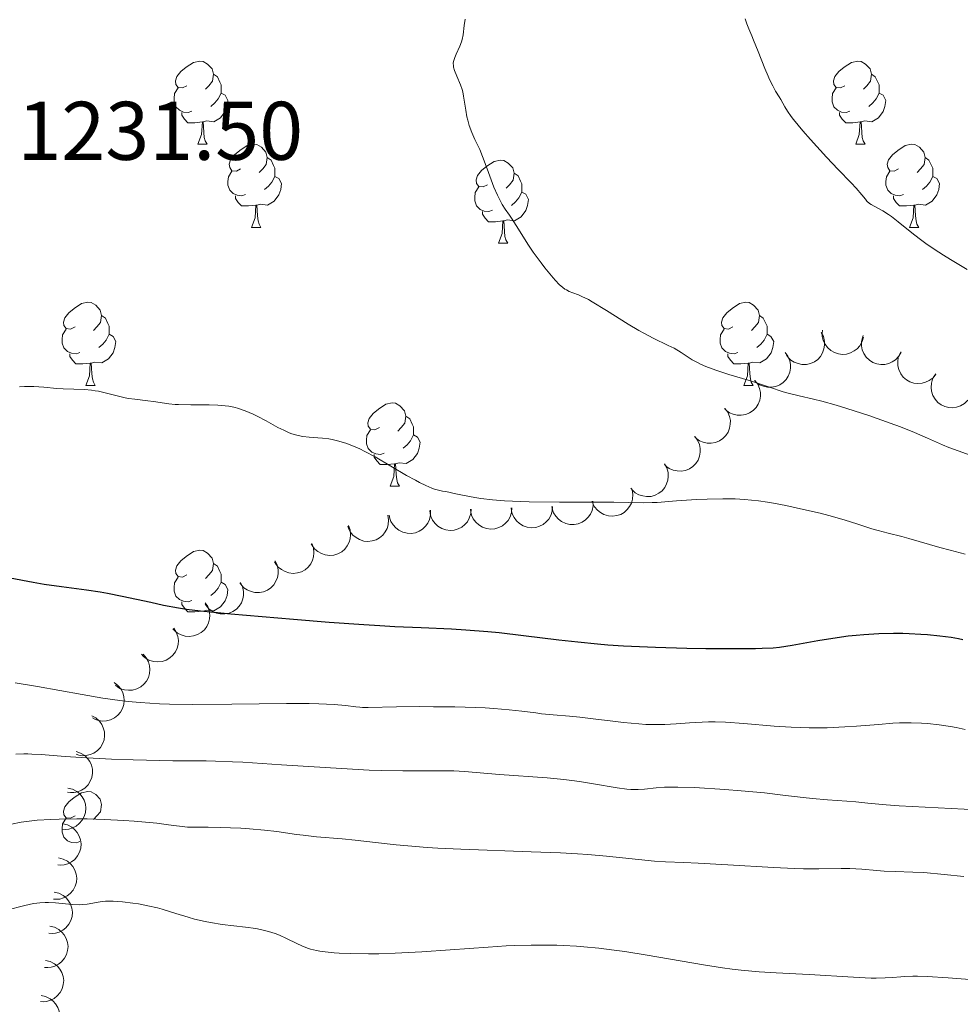
# Model space of a CAD drawing. Units: metres. Extents: x 660703 to 665227, y 4748424 to 4751499.
# Drawn here: x 662101 to 662215, y 4749379 to 4749498 of the extents above; entities that cross this region are included whole.
import ezdxf

# ---------------------------------------------------------------- set-up
doc = ezdxf.new("R2010")
doc.units = ezdxf.units.M
doc.header["$MEASUREMENT"] = 0
for name, color, linetype, lineweight in [('Carátula', 7, 'Continuous', 0), ('Elementos auxiliares', 7, 'Continuous', 0), ('Entidades rústicas y varios', 7, 'Continuous', 0), ('Relieve y altimetría', 7, 'Continuous', 0), ('Textos de rotulación', 7, 'Continuous', 0)]:
    doc.layers.add(name, color=color, linetype=linetype, lineweight=lineweight)
doc.styles.add('Style-arial', font='arial.shx', dxfattribs={"bigfont": 'arialbig.shx'})

msp = doc.modelspace()

# ---------------------------------------------------------------- linework, layer by layer
at = {"layer": 'Carátula', "color": 7, "linetype": 'Continuous', "lineweight": 0}
msp.add_3dface([(660773.31, 4748424.2), (665227.06, 4748530.08), (665156.47, 4751499.25), (660702.73, 4751393.37)], dxfattribs=at)
at = {"layer": 'Elementos auxiliares', "color": 250, "linetype": 'Continuous', "lineweight": 0}
msp.add_3dface([(661646.82, 4748838.84), (665049.91, 4748919.74), (664994.21, 4751233.06), (661592.31, 4751152.16)], dxfattribs=at)
at = {"layer": 'Entidades rústicas y varios', "color": 92, "linetype": 'Continuous', "lineweight": 0, "flags": 128}
for points in [[(662121.29, 4749490.09), (662120.76, 4749489.82), (662120.23, 4749489.88), (662119.96, 4749490.25), (662119.91, 4749490.68), (662120.07, 4749491.2), (662120.55, 4749491.79), (662121.18, 4749492.32), (662122.08, 4749492.9), (662122.83, 4749493.06), (662123.26, 4749493.01), (662123.78, 4749492.7), (662124.32, 4749492.11), (662124.48, 4749491.47), (662124.36, 4749490.62), (662123.94, 4749490.09), (662123.52, 4749489.66)], [(662200.62, 4749490.09), (662200.09, 4749489.82), (662199.56, 4749489.88), (662199.29, 4749490.25), (662199.24, 4749490.68), (662199.4, 4749491.2), (662199.88, 4749491.79), (662200.51, 4749492.32), (662201.41, 4749492.9), (662202.16, 4749493.06), (662202.58, 4749493.01), (662203.11, 4749492.7), (662203.64, 4749492.11), (662203.8, 4749491.47), (662203.69, 4749490.62), (662203.27, 4749490.09), (662202.85, 4749489.66)], [(662124.48, 4749491.47), (662124.95, 4749491.16), (662125.26, 4749490.52), (662125.42, 4749490.2), (662125.42, 4749489.62), (662125.42, 4749489.19), (662125.06, 4749488.5), (662124.64, 4749488.02), (662124.16, 4749487.6)], [(662203.8, 4749491.47), (662204.28, 4749491.16), (662204.59, 4749490.52), (662204.75, 4749490.2), (662204.75, 4749489.62), (662204.75, 4749489.19), (662204.38, 4749488.5), (662203.96, 4749488.02), (662203.48, 4749487.6)], [(662121.88, 4749487.01), (662121.45, 4749486.85), (662120.86, 4749486.91), (662120.39, 4749487.12), (662119.96, 4749487.54), (662119.75, 4749488.13), (662119.75, 4749488.55), (662119.8, 4749489.14), (662120.23, 4749489.82)], [(662201.2, 4749487.01), (662200.78, 4749486.85), (662200.19, 4749486.91), (662199.72, 4749487.12), (662199.29, 4749487.54), (662199.08, 4749488.13), (662199.08, 4749488.55), (662199.13, 4749489.14), (662199.56, 4749489.82)], [(662125.42, 4749489.19), (662125.88, 4749488.94), (662126.22, 4749488.32), (662126.12, 4749487.6), (662125.9, 4749486.96), (662125.32, 4749486.22), (662124.52, 4749485.74), (662123.68, 4749485.84), (662123.24, 4749485.72)], [(662204.75, 4749489.19), (662205.21, 4749488.94), (662205.55, 4749488.32), (662205.44, 4749487.6), (662205.23, 4749486.96), (662204.65, 4749486.22), (662203.85, 4749485.74), (662203, 4749485.84), (662202.57, 4749485.72)], [(662123.14, 4749485.72), (662122.24, 4749485.63), (662121.4, 4749485.63), (662120.98, 4749486.06), (662120.66, 4749486.54), (662120.66, 4749486.85)], [(662202.46, 4749485.72), (662201.57, 4749485.63), (662200.73, 4749485.63), (662200.3, 4749486.06), (662199.98, 4749486.54), (662199.98, 4749486.85)], [(662122.59, 4749483.03), (662123.02, 4749484.19), (662123.14, 4749485.72), (662123.24, 4749485.72), (662123.28, 4749485.13), (662123.32, 4749484.44), (662123.38, 4749483.83), (662123.5, 4749483.43), (662123.72, 4749483.03)], [(662201.92, 4749483.03), (662202.35, 4749484.19), (662202.46, 4749485.72), (662202.57, 4749485.72), (662202.61, 4749485.13), (662202.64, 4749484.44), (662202.71, 4749483.83), (662202.83, 4749483.43), (662203.04, 4749483.03)], [(662122.59, 4749483.03), (662123.72, 4749483.03)], [(662127.76, 4749480.06), (662127.24, 4749479.79), (662126.7, 4749479.84), (662126.44, 4749480.22), (662126.38, 4749480.64), (662126.54, 4749481.16), (662127.02, 4749481.76), (662127.66, 4749482.28), (662128.56, 4749482.87), (662129.3, 4749483.03), (662129.73, 4749482.98), (662130.26, 4749482.66), (662130.79, 4749482.08), (662130.95, 4749481.44), (662130.84, 4749480.58), (662130.42, 4749480.06), (662130, 4749479.63)], [(662201.92, 4749483.03), (662203.04, 4749483.03)], [(662207.09, 4749480.06), (662206.56, 4749479.79), (662206.03, 4749479.84), (662205.77, 4749480.22), (662205.71, 4749480.64), (662205.87, 4749481.16), (662206.35, 4749481.76), (662206.99, 4749482.28), (662207.89, 4749482.87), (662208.63, 4749483.03), (662209.06, 4749482.98), (662209.59, 4749482.66), (662210.12, 4749482.08), (662210.28, 4749481.44), (662210.17, 4749480.58), (662209.74, 4749480.06), (662209.32, 4749479.63)], [(662130.95, 4749481.44), (662131.42, 4749481.12), (662131.74, 4749480.48), (662131.9, 4749480.16), (662131.9, 4749479.58), (662131.9, 4749479.16), (662131.53, 4749478.46), (662131.11, 4749477.98), (662130.63, 4749477.56)], [(662210.28, 4749481.44), (662210.75, 4749481.12), (662211.07, 4749480.48), (662211.23, 4749480.16), (662211.23, 4749479.58), (662211.23, 4749479.16), (662210.86, 4749478.46), (662210.44, 4749477.98), (662209.96, 4749477.56)], [(662157.54, 4749478.15), (662157.01, 4749477.88), (662156.48, 4749477.94), (662156.21, 4749478.31), (662156.16, 4749478.74), (662156.32, 4749479.26), (662156.8, 4749479.85), (662157.43, 4749480.38), (662158.33, 4749480.96), (662159.08, 4749481.12), (662159.5, 4749481.07), (662160.03, 4749480.76), (662160.56, 4749480.17), (662160.72, 4749479.53), (662160.61, 4749478.68), (662160.19, 4749478.15), (662159.77, 4749477.72)], [(662128.35, 4749476.98), (662127.92, 4749476.82), (662127.34, 4749476.88), (662126.86, 4749477.08), (662126.44, 4749477.51), (662126.22, 4749478.1), (662126.22, 4749478.52), (662126.28, 4749479.1), (662126.7, 4749479.79)], [(662131.9, 4749479.16), (662132.36, 4749478.9), (662132.7, 4749478.29), (662132.59, 4749477.56), (662132.38, 4749476.92), (662131.8, 4749476.18), (662131, 4749475.7), (662130.15, 4749475.81), (662129.72, 4749475.68)], [(662160.72, 4749479.53), (662161.2, 4749479.22), (662161.51, 4749478.58), (662161.67, 4749478.26), (662161.67, 4749477.68), (662161.67, 4749477.25), (662161.3, 4749476.56), (662160.88, 4749476.08), (662160.4, 4749475.66)], [(662207.68, 4749476.98), (662207.25, 4749476.82), (662206.67, 4749476.88), (662206.19, 4749477.08), (662205.77, 4749477.51), (662205.55, 4749478.1), (662205.55, 4749478.52), (662205.61, 4749479.1), (662206.03, 4749479.79)], [(662211.23, 4749479.16), (662211.68, 4749478.9), (662212.03, 4749478.29), (662211.92, 4749477.56), (662211.71, 4749476.92), (662211.12, 4749476.18), (662210.33, 4749475.7), (662209.48, 4749475.81), (662209.05, 4749475.68)], [(662158.12, 4749475.07), (662157.7, 4749474.91), (662157.11, 4749474.97), (662156.64, 4749475.18), (662156.21, 4749475.6), (662156, 4749476.19), (662156, 4749476.61), (662156.05, 4749477.2), (662156.48, 4749477.88)], [(662129.61, 4749475.68), (662128.72, 4749475.6), (662127.88, 4749475.6), (662127.45, 4749476.02), (662127.13, 4749476.5), (662127.13, 4749476.82)], [(662161.67, 4749477.25), (662162.13, 4749477), (662162.47, 4749476.38), (662162.36, 4749475.66), (662162.15, 4749475.02), (662161.57, 4749474.28), (662160.77, 4749473.8), (662159.92, 4749473.9), (662159.49, 4749473.78)], [(662208.94, 4749475.68), (662208.05, 4749475.6), (662207.2, 4749475.6), (662206.78, 4749476.02), (662206.46, 4749476.5), (662206.46, 4749476.82)], [(662129.06, 4749473), (662129.5, 4749474.16), (662129.61, 4749475.68), (662129.72, 4749475.68), (662129.76, 4749475.1), (662129.79, 4749474.41), (662129.86, 4749473.8), (662129.98, 4749473.4), (662130.19, 4749473)], [(662208.39, 4749473), (662208.83, 4749474.16), (662208.94, 4749475.68), (662209.05, 4749475.68), (662209.08, 4749475.1), (662209.12, 4749474.41), (662209.19, 4749473.8), (662209.3, 4749473.4), (662209.52, 4749473)], [(662159.38, 4749473.78), (662158.49, 4749473.69), (662157.65, 4749473.69), (662157.22, 4749474.12), (662156.9, 4749474.6), (662156.9, 4749474.91)], [(662129.06, 4749473), (662130.19, 4749473)], [(662158.84, 4749471.09), (662159.27, 4749472.25), (662159.38, 4749473.78), (662159.49, 4749473.78), (662159.53, 4749473.19), (662159.56, 4749472.5), (662159.63, 4749471.89), (662159.75, 4749471.49), (662159.96, 4749471.09)], [(662208.39, 4749473), (662209.52, 4749473)], [(662158.84, 4749471.09), (662159.96, 4749471.09)], [(662107.79, 4749461.01), (662107.26, 4749460.74), (662106.73, 4749460.8), (662106.46, 4749461.17), (662106.41, 4749461.59), (662106.57, 4749462.11), (662107.05, 4749462.71), (662107.68, 4749463.24), (662108.58, 4749463.82), (662109.33, 4749463.98), (662109.75, 4749463.93), (662110.28, 4749463.61), (662110.81, 4749463.03), (662110.97, 4749462.39), (662110.86, 4749461.54), (662110.44, 4749461.01), (662110.02, 4749460.58)], [(662187.11, 4749461.01), (662186.58, 4749460.74), (662186.05, 4749460.8), (662185.79, 4749461.17), (662185.73, 4749461.59), (662185.89, 4749462.11), (662186.37, 4749462.71), (662187.01, 4749463.24), (662187.91, 4749463.82), (662188.65, 4749463.98), (662189.08, 4749463.93), (662189.61, 4749463.61), (662190.14, 4749463.03), (662190.3, 4749462.39), (662190.19, 4749461.54), (662189.76, 4749461.01), (662189.34, 4749460.58)], [(662110.97, 4749462.39), (662111.45, 4749462.07), (662111.76, 4749461.43), (662111.92, 4749461.11), (662111.92, 4749460.53), (662111.92, 4749460.11), (662111.55, 4749459.42), (662111.13, 4749458.94), (662110.65, 4749458.52)], [(662190.3, 4749462.39), (662190.77, 4749462.07), (662191.09, 4749461.43), (662191.25, 4749461.11), (662191.25, 4749460.53), (662191.25, 4749460.11), (662190.88, 4749459.42), (662190.46, 4749458.94), (662189.98, 4749458.52)], [(662108.37, 4749457.93), (662107.95, 4749457.77), (662107.36, 4749457.83), (662106.89, 4749458.04), (662106.46, 4749458.46), (662106.25, 4749459.05), (662106.25, 4749459.47), (662106.3, 4749460.05), (662106.73, 4749460.74)], [(662111.92, 4749460.11), (662112.38, 4749459.86), (662112.72, 4749459.24), (662112.61, 4749458.52), (662112.4, 4749457.88), (662111.82, 4749457.14), (662111.02, 4749456.66), (662110.17, 4749456.76), (662109.74, 4749456.63)], [(662187.7, 4749457.93), (662187.27, 4749457.77), (662186.69, 4749457.83), (662186.21, 4749458.04), (662185.79, 4749458.46), (662185.57, 4749459.05), (662185.57, 4749459.47), (662185.63, 4749460.05), (662186.05, 4749460.74)], [(662191.25, 4749460.11), (662191.7, 4749459.86), (662192.05, 4749459.24), (662191.94, 4749458.52), (662191.73, 4749457.88), (662191.14, 4749457.14), (662190.35, 4749456.66), (662189.5, 4749456.76), (662189.07, 4749456.63)], [(662109.63, 4749456.63), (662108.74, 4749456.55), (662107.9, 4749456.55), (662107.47, 4749456.98), (662107.15, 4749457.45), (662107.15, 4749457.77)], [(662188.96, 4749456.63), (662188.07, 4749456.55), (662187.22, 4749456.55), (662186.8, 4749456.98), (662186.48, 4749457.45), (662186.48, 4749457.77)], [(662109.09, 4749453.95), (662109.52, 4749455.11), (662109.63, 4749456.63), (662109.74, 4749456.63), (662109.78, 4749456.05), (662109.81, 4749455.36), (662109.88, 4749454.75), (662110, 4749454.35), (662110.21, 4749453.95)], [(662188.41, 4749453.95), (662188.85, 4749455.11), (662188.96, 4749456.63), (662189.07, 4749456.63), (662189.1, 4749456.05), (662189.14, 4749455.36), (662189.21, 4749454.75), (662189.32, 4749454.35), (662189.54, 4749453.95)], [(662109.09, 4749453.95), (662110.21, 4749453.95)], [(662188.41, 4749453.95), (662189.54, 4749453.95)], [(662144.48, 4749448.87), (662143.95, 4749448.6), (662143.42, 4749448.66), (662143.15, 4749449.03), (662143.1, 4749449.45), (662143.26, 4749449.97), (662143.74, 4749450.57), (662144.37, 4749451.1), (662145.27, 4749451.68), (662146.02, 4749451.84), (662146.44, 4749451.79), (662146.97, 4749451.47), (662147.5, 4749450.89), (662147.66, 4749450.25), (662147.55, 4749449.4), (662147.13, 4749448.87), (662146.71, 4749448.44)], [(662147.66, 4749450.25), (662148.14, 4749449.93), (662148.45, 4749449.29), (662148.61, 4749448.97), (662148.61, 4749448.39), (662148.61, 4749447.97), (662148.24, 4749447.28), (662147.82, 4749446.8), (662147.34, 4749446.38)], [(662145.06, 4749445.79), (662144.64, 4749445.63), (662144.05, 4749445.69), (662143.58, 4749445.9), (662143.15, 4749446.32), (662142.94, 4749446.91), (662142.94, 4749447.33), (662142.99, 4749447.91), (662143.42, 4749448.6)], [(662148.61, 4749447.97), (662149.07, 4749447.72), (662149.41, 4749447.1), (662149.3, 4749446.38), (662149.09, 4749445.74), (662148.51, 4749445), (662147.71, 4749444.52), (662146.86, 4749444.62), (662146.43, 4749444.49)], [(662146.32, 4749444.49), (662145.43, 4749444.41), (662144.59, 4749444.41), (662144.16, 4749444.84), (662143.84, 4749445.31), (662143.84, 4749445.63)], [(662145.78, 4749441.81), (662146.21, 4749442.97), (662146.32, 4749444.49), (662146.43, 4749444.49), (662146.47, 4749443.91), (662146.5, 4749443.22), (662146.57, 4749442.61), (662146.69, 4749442.21), (662146.9, 4749441.81)], [(662145.78, 4749441.81), (662146.9, 4749441.81)], [(662121.29, 4749431.1), (662120.76, 4749430.83), (662120.23, 4749430.89), (662119.96, 4749431.26), (662119.91, 4749431.68), (662120.07, 4749432.2), (662120.55, 4749432.8), (662121.18, 4749433.33), (662122.08, 4749433.91), (662122.83, 4749434.07), (662123.26, 4749434.02), (662123.78, 4749433.7), (662124.32, 4749433.12), (662124.48, 4749432.48), (662124.36, 4749431.63), (662123.94, 4749431.1), (662123.52, 4749430.67)], [(662124.48, 4749432.48), (662124.95, 4749432.16), (662125.26, 4749431.52), (662125.42, 4749431.2), (662125.42, 4749430.62), (662125.42, 4749430.2), (662125.06, 4749429.51), (662124.64, 4749429.03), (662124.16, 4749428.61)], [(662121.88, 4749428.02), (662121.45, 4749427.86), (662120.86, 4749427.92), (662120.39, 4749428.13), (662119.96, 4749428.55), (662119.75, 4749429.14), (662119.75, 4749429.56), (662119.8, 4749430.14), (662120.23, 4749430.83)], [(662125.42, 4749430.2), (662125.88, 4749429.95), (662126.22, 4749429.33), (662126.12, 4749428.61), (662125.9, 4749427.97), (662125.32, 4749427.23), (662124.52, 4749426.75), (662123.68, 4749426.85), (662123.24, 4749426.72)], [(662123.14, 4749426.72), (662122.24, 4749426.64), (662121.4, 4749426.64), (662120.98, 4749427.07), (662120.66, 4749427.54), (662120.66, 4749427.86)], [(662107.79, 4749402.02), (662107.26, 4749401.75), (662106.73, 4749401.8), (662106.46, 4749402.18), (662106.41, 4749402.6), (662106.57, 4749403.12), (662107.05, 4749403.72), (662107.68, 4749404.24), (662108.58, 4749404.83), (662109.33, 4749404.99), (662109.75, 4749404.94), (662110.28, 4749404.62), (662110.81, 4749404.04), (662110.97, 4749403.4), (662110.86, 4749402.54), (662110.44, 4749402.02), (662110.02, 4749401.59)], [(662108.37, 4749398.94), (662107.95, 4749398.78), (662107.36, 4749398.84), (662106.89, 4749399.04), (662106.46, 4749399.47), (662106.25, 4749400.06), (662106.25, 4749400.48), (662106.3, 4749401.06), (662106.73, 4749401.75)]]:
    msp.add_lwpolyline(points, dxfattribs=at)
for points, elevation in [([(662197.76, 4749460.33), (662198.02, 4749459.83), (662198.15, 4749459.26), (662198.16, 4749458.78), (662198.08, 4749458.34), (662197.92, 4749457.88), (662197.67, 4749457.45), (662197.34, 4749457.09), (662196.93, 4749456.8), (662196.47, 4749456.59), (662195.97, 4749456.48), (662195.42, 4749456.47), (662194.96, 4749456.57), (662194.5, 4749456.75), (662194.08, 4749457.01), (662193.81, 4749457.28), (662193.58, 4749457.59)], 1243.57), ([(662202.84, 4749459.78), (662202.69, 4749459.24), (662202.4, 4749458.73), (662202.08, 4749458.36), (662201.72, 4749458.1), (662201.29, 4749457.86), (662200.82, 4749457.72), (662200.33, 4749457.68), (662199.83, 4749457.75), (662199.35, 4749457.9), (662198.91, 4749458.15), (662198.5, 4749458.52), (662198.23, 4749458.91), (662198.01, 4749459.35), (662197.88, 4749459.83), (662197.86, 4749460.21), (662197.9, 4749460.6)], 1244.44), ([(662207.4, 4749457.96), (662207.12, 4749457.47), (662206.72, 4749457.04), (662206.32, 4749456.77), (662205.91, 4749456.59), (662205.43, 4749456.48), (662204.94, 4749456.46), (662204.46, 4749456.53), (662203.99, 4749456.72), (662203.56, 4749456.98), (662203.19, 4749457.34), (662202.89, 4749457.79), (662202.71, 4749458.23), (662202.61, 4749458.72), (662202.6, 4749459.21), (662202.68, 4749459.58), (662202.81, 4749459.95)], 1245.28), ([(662193.4, 4749457.92), (662193.73, 4749457.47), (662193.96, 4749456.93), (662194.05, 4749456.46), (662194.05, 4749456.01), (662193.97, 4749455.53), (662193.79, 4749455.07), (662193.52, 4749454.66), (662193.17, 4749454.3), (662192.75, 4749454.01), (662192.28, 4749453.82), (662191.74, 4749453.72), (662191.27, 4749453.74), (662190.78, 4749453.84), (662190.32, 4749454.03), (662190.01, 4749454.25), (662189.73, 4749454.52)], 1242.81), ([(662211.59, 4749455.32), (662211.24, 4749454.88), (662210.78, 4749454.52), (662210.34, 4749454.32), (662209.91, 4749454.21), (662209.42, 4749454.16), (662208.93, 4749454.22), (662208.46, 4749454.37), (662208.03, 4749454.62), (662207.65, 4749454.96), (662207.34, 4749455.36), (662207.11, 4749455.86), (662207.01, 4749456.32), (662206.98, 4749456.82), (662207.05, 4749457.31), (662207.18, 4749457.66), (662207.37, 4749458)], 1245.94), ([(662215.44, 4749452.16), (662215.04, 4749451.77), (662214.54, 4749451.47), (662214.08, 4749451.32), (662213.64, 4749451.26), (662213.15, 4749451.28), (662212.67, 4749451.39), (662212.22, 4749451.6), (662211.82, 4749451.9), (662211.48, 4749452.28), (662211.23, 4749452.72), (662211.06, 4749453.24), (662211.02, 4749453.71), (662211.05, 4749454.21), (662211.17, 4749454.69), (662211.35, 4749455.02), (662211.58, 4749455.34)], 1246.37), ([(662189.77, 4749454.55), (662190.11, 4749454.1), (662190.33, 4749453.56), (662190.43, 4749453.09), (662190.42, 4749452.64), (662190.34, 4749452.15), (662190.16, 4749451.7), (662189.9, 4749451.28), (662189.54, 4749450.93), (662189.12, 4749450.64), (662188.65, 4749450.45), (662188.11, 4749450.35), (662187.64, 4749450.37), (662187.15, 4749450.47), (662186.7, 4749450.65), (662186.39, 4749450.87), (662186.11, 4749451.15)], 1242.13), ([(662186.14, 4749451.18), (662186.48, 4749450.73), (662186.71, 4749450.19), (662186.8, 4749449.71), (662186.79, 4749449.27), (662186.71, 4749448.78), (662186.53, 4749448.32), (662186.27, 4749447.91), (662185.91, 4749447.56), (662185.5, 4749447.27), (662185.03, 4749447.07), (662184.48, 4749446.98), (662184.01, 4749447), (662183.53, 4749447.1), (662183.07, 4749447.28), (662182.76, 4749447.5), (662182.48, 4749447.77)], 1241.44), ([(662182.51, 4749447.8), (662182.85, 4749447.36), (662183.08, 4749446.82), (662183.17, 4749446.34), (662183.17, 4749445.9), (662183.08, 4749445.41), (662182.91, 4749444.95), (662182.64, 4749444.54), (662182.29, 4749444.18), (662181.87, 4749443.9), (662181.4, 4749443.7), (662180.86, 4749443.61), (662180.38, 4749443.63), (662179.9, 4749443.73), (662179.44, 4749443.91), (662179.13, 4749444.13), (662178.85, 4749444.4)], 1240.75), ([(662178.85, 4749444.5), (662179.13, 4749444.02), (662179.29, 4749443.45), (662179.32, 4749442.97), (662179.27, 4749442.53), (662179.12, 4749442.06), (662178.89, 4749441.62), (662178.58, 4749441.25), (662178.18, 4749440.94), (662177.74, 4749440.7), (662177.25, 4749440.56), (662176.7, 4749440.53), (662176.23, 4749440.61), (662175.76, 4749440.77), (662175.33, 4749441), (662175.05, 4749441.26), (662174.8, 4749441.56)], 1239.98), ([(662174.95, 4749441.36), (662175.05, 4749440.8), (662175, 4749440.22), (662174.87, 4749439.76), (662174.66, 4749439.36), (662174.37, 4749438.97), (662174, 4749438.64), (662173.58, 4749438.39), (662173.1, 4749438.24), (662172.6, 4749438.17), (662172.09, 4749438.21), (662171.56, 4749438.37), (662171.15, 4749438.61), (662170.77, 4749438.92), (662170.44, 4749439.29), (662170.27, 4749439.63), (662170.14, 4749439.99)], 1239.09), ([(662170.24, 4749440), (662170.26, 4749439.44), (662170.13, 4749438.87), (662169.93, 4749438.43), (662169.67, 4749438.07), (662169.33, 4749437.72), (662168.92, 4749437.45), (662168.46, 4749437.26), (662167.97, 4749437.18), (662167.46, 4749437.18), (662166.96, 4749437.29), (662166.46, 4749437.53), (662166.09, 4749437.82), (662165.75, 4749438.18), (662165.49, 4749438.59), (662165.36, 4749438.95), (662165.29, 4749439.33)], 1238.09), ([(662150.65, 4749438.89), (662150.66, 4749438.33), (662150.52, 4749437.76), (662150.32, 4749437.32), (662150.05, 4749436.97), (662149.7, 4749436.62), (662149.28, 4749436.36), (662148.83, 4749436.18), (662148.33, 4749436.1), (662147.82, 4749436.11), (662147.33, 4749436.23), (662146.84, 4749436.47), (662146.47, 4749436.77), (662146.13, 4749437.13), (662145.87, 4749437.55), (662145.75, 4749437.91), (662145.68, 4749438.3)], 1234.33), ([(662155.56, 4749439.04), (662155.52, 4749438.48), (662155.33, 4749437.93), (662155.09, 4749437.51), (662154.8, 4749437.18), (662154.41, 4749436.86), (662153.98, 4749436.64), (662153.51, 4749436.5), (662153.01, 4749436.46), (662152.5, 4749436.52), (662152.02, 4749436.68), (662151.55, 4749436.97), (662151.2, 4749437.29), (662150.91, 4749437.68), (662150.68, 4749438.12), (662150.59, 4749438.49), (662150.56, 4749438.88)], 1235.27), ([(662160.47, 4749439.2), (662160.42, 4749438.64), (662160.24, 4749438.09), (662160, 4749437.67), (662159.7, 4749437.34), (662159.32, 4749437.02), (662158.89, 4749436.8), (662158.42, 4749436.66), (662157.91, 4749436.62), (662157.41, 4749436.68), (662156.93, 4749436.84), (662156.46, 4749437.13), (662156.11, 4749437.45), (662155.81, 4749437.84), (662155.59, 4749438.28), (662155.5, 4749438.65), (662155.47, 4749439.04)], 1236.21), ([(662165.37, 4749439.36), (662165.33, 4749438.8), (662165.15, 4749438.25), (662164.91, 4749437.83), (662164.61, 4749437.5), (662164.23, 4749437.18), (662163.8, 4749436.96), (662163.33, 4749436.82), (662162.82, 4749436.78), (662162.32, 4749436.84), (662161.84, 4749437), (662161.37, 4749437.29), (662161.02, 4749437.61), (662160.72, 4749438), (662160.5, 4749438.44), (662160.41, 4749438.81), (662160.38, 4749439.2)], 1237.14), ([(662145.51, 4749438.28), (662145.6, 4749437.73), (662145.55, 4749437.14), (662145.41, 4749436.68), (662145.2, 4749436.29), (662144.9, 4749435.9), (662144.52, 4749435.58), (662144.09, 4749435.34), (662143.61, 4749435.19), (662143.11, 4749435.13), (662142.61, 4749435.18), (662142.08, 4749435.35), (662141.67, 4749435.59), (662141.29, 4749435.9), (662140.98, 4749436.28), (662140.8, 4749436.62), (662140.68, 4749436.99)], 1233.34), ([(662140.76, 4749437.05), (662140.95, 4749436.52), (662141.01, 4749435.94), (662140.96, 4749435.46), (662140.83, 4749435.04), (662140.61, 4749434.59), (662140.31, 4749434.21), (662139.94, 4749433.89), (662139.49, 4749433.65), (662139.01, 4749433.49), (662138.51, 4749433.44), (662137.96, 4749433.51), (662137.51, 4749433.66), (662137.08, 4749433.9), (662136.69, 4749434.21), (662136.46, 4749434.51), (662136.27, 4749434.84)], 1232.39), ([(662136.35, 4749434.88), (662136.54, 4749434.36), (662136.6, 4749433.77), (662136.56, 4749433.29), (662136.43, 4749432.87), (662136.21, 4749432.43), (662135.9, 4749432.04), (662135.53, 4749431.72), (662135.09, 4749431.48), (662134.61, 4749431.33), (662134.1, 4749431.27), (662133.55, 4749431.34), (662133.11, 4749431.49), (662132.67, 4749431.73), (662132.29, 4749432.04), (662132.05, 4749432.34), (662131.86, 4749432.68)], 1231.45), ([(662131.91, 4749432.78), (662132.16, 4749432.27), (662132.27, 4749431.7), (662132.27, 4749431.22), (662132.19, 4749430.78), (662132.01, 4749430.32), (662131.75, 4749429.9), (662131.41, 4749429.55), (662130.99, 4749429.27), (662130.53, 4749429.06), (662130.03, 4749428.96), (662129.48, 4749428.97), (662129.02, 4749429.08), (662128.56, 4749429.28), (662128.15, 4749429.54), (662127.89, 4749429.82), (662127.66, 4749430.14)], 1230.5), ([(662127.75, 4749430.19), (662127.99, 4749429.68), (662128.11, 4749429.11), (662128.11, 4749428.63), (662128.02, 4749428.19), (662127.85, 4749427.73), (662127.58, 4749427.31), (662127.24, 4749426.96), (662126.83, 4749426.68), (662126.36, 4749426.48), (662125.86, 4749426.38), (662125.31, 4749426.39), (662124.85, 4749426.5), (662124.4, 4749426.69), (662123.98, 4749426.96), (662123.72, 4749427.23), (662123.5, 4749427.55)], 1229.53), ([(662123.49, 4749427.74), (662123.79, 4749427.27), (662123.98, 4749426.72), (662124.04, 4749426.24), (662124.01, 4749425.79), (662123.89, 4749425.31), (662123.68, 4749424.87), (662123.39, 4749424.48), (662123.01, 4749424.15), (662122.57, 4749423.89), (662122.09, 4749423.73), (662121.54, 4749423.67), (662121.07, 4749423.72), (662120.6, 4749423.85), (662120.15, 4749424.07), (662119.86, 4749424.31), (662119.6, 4749424.6)], 1228.53), ([(662119.69, 4749424.67), (662120, 4749424.2), (662120.19, 4749423.65), (662120.25, 4749423.17), (662120.21, 4749422.72), (662120.1, 4749422.25), (662119.89, 4749421.8), (662119.59, 4749421.41), (662119.21, 4749421.08), (662118.78, 4749420.82), (662118.3, 4749420.66), (662117.75, 4749420.6), (662117.28, 4749420.65), (662116.8, 4749420.78), (662116.36, 4749421), (662116.06, 4749421.24), (662115.8, 4749421.53)], 1227.44), ([(662116, 4749421.53), (662116.37, 4749421.11), (662116.65, 4749420.6), (662116.78, 4749420.13), (662116.82, 4749419.69), (662116.78, 4749419.2), (662116.65, 4749418.72), (662116.42, 4749418.29), (662116.1, 4749417.9), (662115.71, 4749417.58), (662115.26, 4749417.34), (662114.73, 4749417.2), (662114.25, 4749417.18), (662113.76, 4749417.23), (662113.29, 4749417.37), (662112.96, 4749417.57), (662112.66, 4749417.81)], 1226.26), ([(662112.53, 4749418.1), (662112.97, 4749417.76), (662113.34, 4749417.3), (662113.55, 4749416.87), (662113.67, 4749416.44), (662113.72, 4749415.95), (662113.67, 4749415.46), (662113.53, 4749414.99), (662113.28, 4749414.55), (662112.95, 4749414.16), (662112.55, 4749413.85), (662112.06, 4749413.61), (662111.6, 4749413.5), (662111.1, 4749413.47), (662110.61, 4749413.53), (662110.25, 4749413.66), (662109.91, 4749413.84)], 1225.01), ([(662109.81, 4749414.11), (662110.3, 4749413.85), (662110.73, 4749413.45), (662111.02, 4749413.06), (662111.2, 4749412.65), (662111.33, 4749412.18), (662111.36, 4749411.68), (662111.29, 4749411.2), (662111.11, 4749410.73), (662110.86, 4749410.29), (662110.51, 4749409.92), (662110.06, 4749409.6), (662109.62, 4749409.42), (662109.14, 4749409.31), (662108.65, 4749409.29), (662108.27, 4749409.36), (662107.91, 4749409.49)], 1223.63), ([(662107.94, 4749409.79), (662108.47, 4749409.61), (662108.97, 4749409.3), (662109.31, 4749408.96), (662109.56, 4749408.59), (662109.77, 4749408.15), (662109.89, 4749407.67), (662109.9, 4749407.18), (662109.81, 4749406.68), (662109.63, 4749406.21), (662109.36, 4749405.78), (662108.97, 4749405.39), (662108.57, 4749405.14), (662108.11, 4749404.95), (662107.63, 4749404.84), (662107.25, 4749404.84), (662106.87, 4749404.91)], 1221.95), ([(662106.93, 4749405.39), (662107.48, 4749405.26), (662108, 4749404.99), (662108.37, 4749404.68), (662108.65, 4749404.33), (662108.89, 4749403.91), (662109.04, 4749403.44), (662109.1, 4749402.95), (662109.05, 4749402.45), (662108.91, 4749401.96), (662108.67, 4749401.52), (662108.31, 4749401.1), (662107.94, 4749400.81), (662107.5, 4749400.58), (662107.03, 4749400.44), (662106.65, 4749400.41), (662106.26, 4749400.44)], 1219.8), ([(662106.33, 4749401.08), (662106.88, 4749400.95), (662107.4, 4749400.68), (662107.77, 4749400.37), (662108.06, 4749400.03), (662108.3, 4749399.6), (662108.46, 4749399.14), (662108.52, 4749398.65), (662108.48, 4749398.15), (662108.34, 4749397.66), (662108.1, 4749397.21), (662107.75, 4749396.79), (662107.37, 4749396.5), (662106.94, 4749396.27), (662106.47, 4749396.12), (662106.09, 4749396.09), (662105.7, 4749396.12)], 1217.36), ([(662105.81, 4749396.96), (662106.36, 4749396.83), (662106.88, 4749396.56), (662107.25, 4749396.26), (662107.53, 4749395.91), (662107.78, 4749395.48), (662107.94, 4749395.02), (662108, 4749394.53), (662107.95, 4749394.03), (662107.82, 4749393.54), (662107.58, 4749393.09), (662107.22, 4749392.67), (662106.85, 4749392.38), (662106.41, 4749392.15), (662105.94, 4749392), (662105.56, 4749391.97), (662105.18, 4749392)], 1214.57), ([(662105.28, 4749392.84), (662105.83, 4749392.71), (662106.35, 4749392.44), (662106.73, 4749392.14), (662107.01, 4749391.79), (662107.26, 4749391.37), (662107.41, 4749390.9), (662107.47, 4749390.41), (662107.43, 4749389.91), (662107.29, 4749389.43), (662107.06, 4749388.98), (662106.7, 4749388.55), (662106.33, 4749388.27), (662105.89, 4749388.03), (662105.42, 4749387.88), (662105.04, 4749387.85), (662104.65, 4749387.88)], 1211.78), ([(662104.76, 4749388.72), (662105.31, 4749388.6), (662105.83, 4749388.33), (662106.2, 4749388.02), (662106.48, 4749387.68), (662106.73, 4749387.25), (662106.89, 4749386.78), (662106.95, 4749386.3), (662106.9, 4749385.8), (662106.77, 4749385.31), (662106.53, 4749384.86), (662106.18, 4749384.44), (662105.8, 4749384.15), (662105.37, 4749383.92), (662104.9, 4749383.77), (662104.52, 4749383.74), (662104.13, 4749383.76)], 1208.99), ([(662104.24, 4749384.61), (662104.78, 4749384.48), (662105.3, 4749384.21), (662105.68, 4749383.9), (662105.96, 4749383.56), (662106.21, 4749383.13), (662106.36, 4749382.67), (662106.43, 4749382.18), (662106.38, 4749381.68), (662106.24, 4749381.19), (662106.01, 4749380.74), (662105.65, 4749380.32), (662105.28, 4749380.03), (662104.84, 4749379.8), (662104.37, 4749379.65), (662103.99, 4749379.62), (662103.61, 4749379.65)], 1206.2), ([(662103.7, 4749380.36), (662104.25, 4749380.25), (662104.78, 4749379.99), (662105.16, 4749379.7), (662105.45, 4749379.36), (662105.71, 4749378.94), (662105.88, 4749378.48), (662105.95, 4749377.99), (662105.92, 4749377.49), (662105.8, 4749377), (662105.57, 4749376.54), (662105.23, 4749376.11), (662104.86, 4749375.81), (662104.43, 4749375.57), (662103.97, 4749375.41), (662103.59, 4749375.37), (662103.2, 4749375.38)], 1203.63)]:
    msp.add_lwpolyline(points, dxfattribs=dict(at, elevation=elevation))
at = {"layer": 'Relieve y altimetría', "color": 36, "linetype": 'Continuous', "lineweight": 0, "flags": 128}
for points, elevation in [([(662154.81, 4749498.13), (662154.72, 4749497.33), (662154.58, 4749496.22), (662154.46, 4749495.66), (662154.37, 4749495.39), (662154.17, 4749494.86), (662153.74, 4749493.9), (662153.57, 4749493.49), (662153.43, 4749493.02), (662153.4, 4749492.81), (662153.41, 4749492.49), (662153.44, 4749492.32), (662153.55, 4749491.94), (662153.83, 4749491.25), (662154.27, 4749490.18), (662154.45, 4749489.62), (662154.53, 4749489.35), (662154.64, 4749488.81), (662154.89, 4749487.13), (662155.04, 4749486.33), (662155.14, 4749485.92), (662155.31, 4749485.31), (662155.62, 4749484.44), (662155.99, 4749483.62), (662156.59, 4749482.38), (662156.93, 4749481.57), (662157.5, 4749480.06), (662158.3, 4749477.87), (662158.71, 4749476.9), (662158.91, 4749476.49), (662159.29, 4749475.78), (662159.67, 4749475.19), (662160.17, 4749474.48), (662160.41, 4749474.13), (662160.97, 4749473.24), (662161.85, 4749471.81), (662162.4, 4749470.97), (662163.04, 4749470.03), (662163.98, 4749468.74), (662164.45, 4749468.12), (662165.42, 4749466.92), (662165.7, 4749466.6), (662166.18, 4749466.1), (662166.6, 4749465.74), (662166.86, 4749465.56), (662167.03, 4749465.46), (662167.37, 4749465.29), (662167.79, 4749465.13), (662168.48, 4749464.87), (662168.9, 4749464.68), (662169.68, 4749464.29), (662170.15, 4749464.04), (662171.86, 4749463), (662174.49, 4749461.35), (662175.77, 4749460.58), (662176.37, 4749460.25), (662177.48, 4749459.66), (662179.3, 4749458.77), (662180.02, 4749458.42), (662180.88, 4749457.93), (662182.21, 4749457.05), (662182.84, 4749456.69), (662183.2, 4749456.51), (662183.83, 4749456.22), (662185.04, 4749455.77), (662186.62, 4749455.27), (662188.95, 4749454.56), (662190.06, 4749454.22), (662191.51, 4749453.73), (662193.15, 4749453.18), (662193.92, 4749452.96), (662195.09, 4749452.67), (662196.82, 4749452.28), (662197.83, 4749452.04), (662199.57, 4749451.56), (662200.84, 4749451.18), (662203.48, 4749450.33), (662206.07, 4749449.41), (662207.3, 4749448.94), (662209.02, 4749448.25), (662210.56, 4749447.57), (662212.36, 4749446.77), (662213.16, 4749446.44), (662214.28, 4749446.04), (662215.72, 4749445.55)], 1235), ([(662188.59, 4749498.16), (662188.77, 4749497.56), (662189.01, 4749496.96), (662189.39, 4749496.09), (662189.61, 4749495.58), (662190.16, 4749494.2), (662190.94, 4749492.18), (662191.34, 4749491.24), (662191.53, 4749490.83), (662191.91, 4749490.09), (662192.26, 4749489.45), (662192.68, 4749488.74), (662192.87, 4749488.43), (662193.37, 4749487.53), (662193.69, 4749487.01), (662194.13, 4749486.38), (662194.41, 4749486.01), (662195.54, 4749484.65), (662196.45, 4749483.6), (662198.41, 4749481.46), (662199.81, 4749480), (662201.37, 4749478.38), (662201.98, 4749477.72), (662202.64, 4749476.93), (662203.08, 4749476.39), (662203.27, 4749476.17), (662203.58, 4749475.9), (662203.76, 4749475.78), (662204.15, 4749475.55), (662205.18, 4749474.99), (662205.85, 4749474.57), (662206.22, 4749474.3), (662207.04, 4749473.67), (662208.89, 4749472.2), (662209.87, 4749471.44), (662210.36, 4749471.08), (662211.38, 4749470.37), (662212.51, 4749469.64), (662213.35, 4749469.12), (662215.35, 4749467.91)], 1240), ([(662101.1, 4749453.79), (662101.71, 4749453.82), (662102.84, 4749453.81), (662104.04, 4749453.73), (662105.59, 4749453.58), (662106.38, 4749453.52), (662108.92, 4749453.44), (662109.78, 4749453.37), (662110.2, 4749453.31), (662110.61, 4749453.24), (662111.43, 4749453.06), (662113.02, 4749452.64), (662113.82, 4749452.46), (662114.22, 4749452.38), (662115.02, 4749452.27), (662116.55, 4749452.1), (662117.24, 4749452.02), (662119.12, 4749451.72), (662119.86, 4749451.65), (662120.28, 4749451.63), (662121.75, 4749451.61), (662123.95, 4749451.62), (662125.02, 4749451.58), (662125.9, 4749451.5), (662126.32, 4749451.44), (662126.93, 4749451.31), (662127.54, 4749451.15), (662127.84, 4749451.06), (662128.3, 4749450.89), (662129.26, 4749450.47), (662129.76, 4749450.22), (662130.82, 4749449.66), (662132.25, 4749448.89), (662132.95, 4749448.54), (662133.62, 4749448.24), (662133.94, 4749448.12), (662134.39, 4749447.97), (662134.68, 4749447.9), (662135.24, 4749447.79), (662136.03, 4749447.7), (662137.08, 4749447.64), (662137.62, 4749447.6), (662138.4, 4749447.5), (662138.81, 4749447.42)], 1230), ([(662138.81, 4749447.42), (662139.44, 4749447.27), (662140.46, 4749446.97), (662141.56, 4749446.55), (662142.13, 4749446.29), (662142.73, 4749445.99), (662143.96, 4749445.33), (662147.76, 4749443.1), (662148.83, 4749442.5), (662149.34, 4749442.23), (662150.09, 4749441.87), (662150.8, 4749441.57), (662151.14, 4749441.45), (662151.78, 4749441.26), (662152.08, 4749441.2), (662152.51, 4749441.16), (662153.72, 4749440.87), (662154.49, 4749440.7), (662155.98, 4749440.42), (662156.71, 4749440.31), (662158.14, 4749440.14), (662159.57, 4749440.02), (662160.54, 4749439.97), (662162.55, 4749439.9), (662166.2, 4749439.86), (662170.85, 4749439.87), (662172.74, 4749439.86), (662176.29, 4749439.8), (662177.36, 4749439.82), (662177.98, 4749439.84), (662180.29, 4749440.01), (662182.73, 4749440.17), (662184, 4749440.24), (662185.88, 4749440.28), (662186.79, 4749440.27), (662187.38, 4749440.25), (662188.52, 4749440.18), (662190.19, 4749440.01), (662191.29, 4749439.86), (662192.01, 4749439.74), (662193.48, 4749439.47), (662196, 4749438.92), (662197.64, 4749438.52), (662198.67, 4749438.25), (662200.52, 4749437.74), (662202.16, 4749437.23), (662203.86, 4749436.67), (662204.64, 4749436.44), (662205.83, 4749436.12), (662207.47, 4749435.71), (662208.31, 4749435.5), (662212.04, 4749434.38), (662213.3, 4749434.06), (662215.11, 4749433.6)], 1230), ([(662100.56, 4749418.08), (662103.28, 4749417.62), (662108.65, 4749416.66), (662111.15, 4749416.24), (662113.2, 4749415.95), (662114.19, 4749415.83), (662115.66, 4749415.69), (662117.96, 4749415.54), (662119.19, 4749415.49), (662121.91, 4749415.45), (662126.71, 4749415.49), (662133.27, 4749415.59), (662136.04, 4749415.58), (662137.19, 4749415.56), (662139.03, 4749415.47), (662140.39, 4749415.35), (662141.65, 4749415.2), (662142.14, 4749415.14), (662142.47, 4749415.12), (662143.14, 4749415.1), (662146.54, 4749415.18), (662149.36, 4749415.21), (662151, 4749415.2), (662153.57, 4749415.17), (662156.06, 4749415.1), (662157.22, 4749415.05), (662158.28, 4749414.99), (662160.13, 4749414.83), (662161.67, 4749414.66), (662163.34, 4749414.45), (662164.04, 4749414.36), (662165.43, 4749414.23), (662167.4, 4749414.07), (662168.67, 4749413.94), (662170.25, 4749413.74), (662172.65, 4749413.44), (662173.91, 4749413.29), (662175.75, 4749413.12), (662176.62, 4749413.06), (662177.43, 4749413.04), (662178.92, 4749413.05), (662180.25, 4749413.12), (662181.86, 4749413.24), (662182.63, 4749413.3), (662184.16, 4749413.36), (662184.95, 4749413.36), (662186.22, 4749413.32), (662188.43, 4749413.18), (662192.09, 4749412.87), (662194.15, 4749412.72), (662196.29, 4749412.64), (662197.38, 4749412.64), (662198.47, 4749412.65), (662200.62, 4749412.76), (662202.02, 4749412.86), (662204.65, 4749413.07), (662206.4, 4749413.2), (662207.18, 4749413.24), (662208.6, 4749413.26), (662209.84, 4749413.23), (662210.59, 4749413.18), (662211.99, 4749413.03), (662213.34, 4749412.83), (662214.03, 4749412.69), (662215.12, 4749412.44)], 1220), ([(662100.67, 4749409.48), (662101.61, 4749409.51), (662102.09, 4749409.51), (662102.6, 4749409.49), (662103.7, 4749409.42), (662106.59, 4749409.2), (662108.54, 4749409.07), (662112.17, 4749408.89), (662114.8, 4749408.8), (662119.6, 4749408.68), (662121.44, 4749408.67), (662123.6, 4749408.66), (662124.74, 4749408.64), (662126.78, 4749408.56), (662128.01, 4749408.5), (662132.7, 4749408.2), (662139.92, 4749407.73), (662143.27, 4749407.56), (662144.75, 4749407.51), (662147.32, 4749407.46), (662151.24, 4749407.47), (662152.76, 4749407.47), (662153.45, 4749407.45), (662154.76, 4749407.39), (662158.95, 4749407.04), (662164.72, 4749406.61), (662166.72, 4749406.42), (662167.68, 4749406.3), (662168.6, 4749406.18), (662170.3, 4749405.91), (662173.16, 4749405.43), (662174.31, 4749405.27), (662174.81, 4749405.23), (662175.69, 4749405.22), (662176.46, 4749405.26), (662177.86, 4749405.43), (662178.86, 4749405.5), (662179.44, 4749405.51), (662180.46, 4749405.51), (662182.47, 4749405.44), (662186.12, 4749405.21), (662188.11, 4749405.06), (662190.9, 4749404.8), (662193.14, 4749404.55), (662195.56, 4749404.24), (662196.7, 4749404.11), (662198.5, 4749403.96), (662200.86, 4749403.8), (662201.92, 4749403.72), (662203.36, 4749403.57), (662205.6, 4749403.35), (662207.16, 4749403.24), (662216.55, 4749402.75)], 1215), ([(662100.13, 4749401.02), (662101.28, 4749401.27), (662101.96, 4749401.37), (662103.21, 4749401.5), (662104.86, 4749401.6), (662105.87, 4749401.64), (662108.02, 4749401.67), (662109.27, 4749401.66), (662111.35, 4749401.6), (662113.68, 4749401.48), (662114.94, 4749401.39), (662117.64, 4749401.14), (662119.08, 4749400.97), (662121.35, 4749400.67), (662123.83, 4749400.67), (662125.28, 4749400.64), (662127.77, 4749400.55), (662128.83, 4749400.48), (662130.64, 4749400.32), (662132.13, 4749400.14), (662134.5, 4749399.8), (662135.31, 4749399.69), (662136.89, 4749399.52), (662139.98, 4749399.26), (662141.55, 4749399.11), (662144.03, 4749398.83), (662146.51, 4749398.55), (662147.9, 4749398.41), (662150.24, 4749398.22), (662151.53, 4749398.14), (662154.3, 4749398.01), (662162.8, 4749397.71), (662166.34, 4749397.56), (662168.37, 4749397.45), (662169.62, 4749397.37), (662171.87, 4749397.19), (662177.67, 4749396.59), (662178.99, 4749396.51), (662181.21, 4749396.43), (662182.92, 4749396.34), (662186.5, 4749396.12), (662192.02, 4749395.8), (662194.53, 4749395.69), (662195.62, 4749395.66), (662197.45, 4749395.64), (662200.15, 4749395.68), (662201.2, 4749395.68), (662202.66, 4749395.6), (662204.46, 4749395.44), (662205.34, 4749395.37), (662206.67, 4749395.32), (662208.79, 4749395.26)], 1210), ([(662208.79, 4749395.26), (662210.14, 4749395.19), (662212.58, 4749394.98), (662214.94, 4749394.72)], 1210), ([(662099.68, 4749390.69), (662101.59, 4749391.2), (662102.43, 4749391.38), (662102.82, 4749391.45), (662103.53, 4749391.55), (662104.18, 4749391.59), (662104.6, 4749391.59), (662105.43, 4749391.54), (662107.43, 4749391.36), (662108.39, 4749391.32), (662108.69, 4749391.33), (662109.26, 4749391.39), (662110.81, 4749391.65), (662111.46, 4749391.73), (662111.81, 4749391.75), (662112.4, 4749391.75), (662113.5, 4749391.68), (662114.75, 4749391.52), (662115.46, 4749391.41), (662116.57, 4749391.19), (662117.72, 4749390.93), (662118.28, 4749390.78), (662119.94, 4749390.27), (662121.43, 4749389.8), (662122.21, 4749389.58), (662123.47, 4749389.28), (662124.14, 4749389.16), (662125.55, 4749388.95), (662128.35, 4749388.62), (662129.6, 4749388.44), (662130.15, 4749388.34), (662131.12, 4749388.1), (662131.94, 4749387.84), (662132.43, 4749387.65), (662133.3, 4749387.25), (662134.52, 4749386.64), (662135.15, 4749386.35), (662135.83, 4749386.09), (662136.2, 4749385.98), (662136.91, 4749385.8), (662137.3, 4749385.73), (662137.94, 4749385.63), (662139.02, 4749385.52), (662139.63, 4749385.48), (662141, 4749385.42), (662143.18, 4749385.4), (662144.4, 4749385.41), (662146.37, 4749385.47), (662149.59, 4749385.62), (662153.01, 4749385.87), (662157.6, 4749386.22), (662159.77, 4749386.36), (662160.81, 4749386.41), (662162.79, 4749386.46), (662164.67, 4749386.46), (662165.88, 4749386.43), (662166.68, 4749386.4), (662168.26, 4749386.31), (662169.15, 4749386.24), (662170.94, 4749386.07), (662172.79, 4749385.84), (662174.06, 4749385.66), (662176.76, 4749385.23), (662183.56, 4749384.06), (662185.87, 4749383.71), (662187, 4749383.56), (662188.11, 4749383.44), (662190.27, 4749383.24), (662192.34, 4749383.1), (662196.29, 4749382.89), (662201.64, 4749382.57), (662203.79, 4749382.48), (662204.39, 4749382.48), (662205.45, 4749382.5), (662206.34, 4749382.56), (662207.35, 4749382.64), (662207.82, 4749382.67), (662208.79, 4749382.7), (662209.38, 4749382.7), (662210.51, 4749382.65), (662213.08, 4749382.5), (662218.32, 4749382.11)], 1205)]:
    msp.add_lwpolyline(points, dxfattribs=dict(at, elevation=elevation))
at = {"layer": 'Relieve y altimetría', "color": 36, "linetype": 'Continuous', "lineweight": 30, "elevation": 1225, "flags": 128}
msp.add_lwpolyline([(662099.99, 4749430.76), (662102.74, 4749430.21), (662104.07, 4749429.97), (662106.15, 4749429.68), (662109.18, 4749429.29), (662110.84, 4749429.04), (662111.7, 4749428.88), (662113.48, 4749428.54), (662116.94, 4749427.79), (662118.47, 4749427.46), (662120.28, 4749427.13), (662121.22, 4749426.98), (662122.91, 4749426.77), (662126.57, 4749426.41), (662134.12, 4749425.75), (662138.44, 4749425.4), (662142.63, 4749425.1), (662144.56, 4749424.98), (662146.34, 4749424.88), (662149.51, 4749424.74), (662153.18, 4749424.58), (662154.92, 4749424.49), (662157.56, 4749424.28), (662158.94, 4749424.14), (662161.87, 4749423.79), (662166.13, 4749423.26), (662168.41, 4749423.01), (662170.8, 4749422.78), (662172.03, 4749422.68), (662173.93, 4749422.55), (662177.79, 4749422.36), (662181.54, 4749422.25), (662183.86, 4749422.22), (662187.76, 4749422.2), (662189.84, 4749422.22), (662190.64, 4749422.24), (662191.96, 4749422.31), (662192.71, 4749422.39), (662194.25, 4749422.63), (662197.33, 4749423.17), (662199.14, 4749423.47), (662201.02, 4749423.73), (662201.96, 4749423.83), (662202.89, 4749423.92), (662204.71, 4749424.03), (662206.47, 4749424.06), (662207.61, 4749424.05), (662208.35, 4749424.03), (662209.78, 4749423.96), (662210.56, 4749423.9), (662212.04, 4749423.75), (662213.43, 4749423.57), (662214.3, 4749423.42), (662214.85, 4749423.32)], dxfattribs=at)

# ---------------------------------------------------------------- texts
at = {"layer": 'Textos de rotulación', "color": 250, "linetype": 'Continuous', "lineweight": 0, "style": 'Style-arial'}
msp.add_text('1231.50', height=7, dxfattribs=at).set_placement((662100.84, 4749481.15, 1231.5))

doc.saveas('drawing.dxf')
